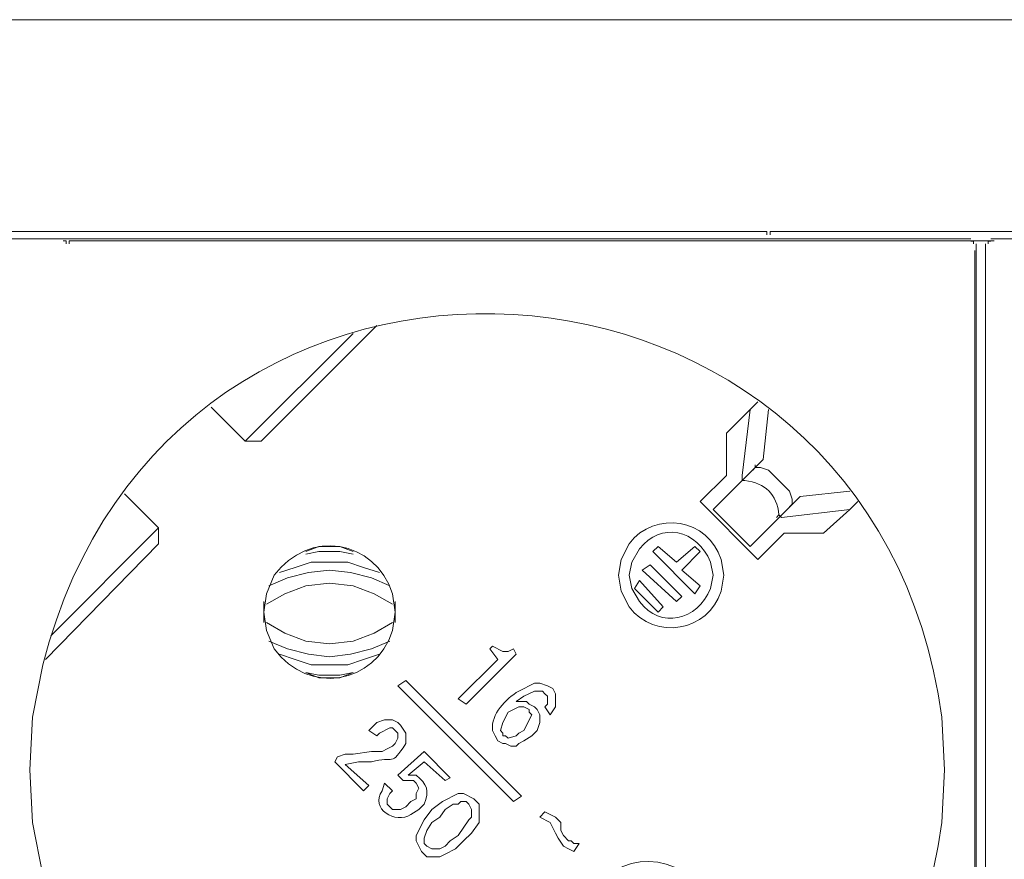
# Model space of a CAD drawing. Units: millimetres. Extents: x 1667 to 6046, y 1407 to 3198.
# Drawn here: x 3379 to 3555, y 2250 to 2399 of the extents above; entities that cross this region are included whole.
import ezdxf

# ---------------------------------------------------------------- set-up
doc = ezdxf.new("R2010")
doc.units = ezdxf.units.MM
doc.layers.add('layer 1', color=7, linetype='Continuous')

msp = doc.modelspace()

# ---------------------------------------------------------------- linework, layer by layer
at = {"layer": 'layer 1', "lineweight": 9}
for points in [[(1822.74, 2399.22), (1822.74, 2399.22), (4907.49, 2399.22), (4907.49, 2399.22)], [(3347.74, 2361.44), (3347.74, 2361.44), (3512.12, 2361.44), (3512.12, 2361.44)], [(3376.99, 2360.18), (3376.99, 2360.18), (3549.03, 2360.18), (3549.03, 2360.18)], [(3513.78, 2361.44), (3513.78, 2361.44), (3678.16, 2361.44), (3678.16, 2361.44)], [(3552.58, 2360.18), (3552.58, 2360.18), (3724.62, 2360.18), (3724.62, 2360.18)], [(3388.82, 2359.83), (3388.82, 2359.83), (3553.2, 2359.83), (3553.2, 2359.83)], [(3549.98, 2359.25), (3549.98, 2359.25), (3549.98, 2171.27), (3549.98, 2171.27)], [(3551.64, 2359.25), (3551.64, 2359.25), (3551.64, 2171.73), (3551.64, 2171.73)], [(3549.77, 2358.07), (3549.77, 2358.07), (3549.77, 2169.8), (3549.77, 2169.8)], [(3422.47, 2324.09), (3422.47, 2324.09), (3443.09, 2344.72), (3443.09, 2344.72)], [(3438.87, 2343.31), (3438.87, 2343.31), (3419.65, 2324.09), (3419.65, 2324.09)], [(3413.56, 2330.18), (3413.56, 2330.18), (3419.65, 2324.09), (3419.65, 2324.09)], [(3511.07, 2331.12), (3511.07, 2331.12), (3505.44, 2325.49), (3505.44, 2325.49)], [(3508.25, 2317.99), (3508.25, 2317.99), (3509.66, 2329.72), (3509.66, 2329.72)], [(3512.94, 2329.72), (3512.94, 2329.72), (3512, 2320.81), (3512, 2320.81)], [(3505.44, 2325.49), (3505.44, 2325.49), (3505.44, 2317.99), (3505.44, 2317.99)], [(3422.47, 2324.09), (3422.47, 2324.09), (3419.65, 2324.09), (3419.65, 2324.09)], [(3512, 2320.81), (3512, 2320.81), (3503.1, 2311.9), (3503.1, 2311.9)], [(3510.6, 2319.4), (3510.6, 2319.4), (3510.6, 2319.87), (3510.6, 2319.87)], [(3505.44, 2317.99), (3505.44, 2317.99), (3500.75, 2313.31), (3500.75, 2313.31)], [(3508.25, 2317.99), (3508.25, 2317.99), (3508.25, 2317.06), (3508.25, 2317.06)], [(3404.18, 2308.62), (3404.18, 2308.62), (3398.09, 2314.71), (3398.09, 2314.71)], [(3527.47, 2315.18), (3527.47, 2315.18), (3518.57, 2314.24), (3518.57, 2314.24)], [(3500.75, 2313.31), (3500.75, 2313.31), (3511.07, 2302.99), (3511.07, 2302.99)], [(3518.57, 2314.24), (3518.57, 2314.24), (3509.66, 2305.34), (3509.66, 2305.34)], [(3517.16, 2312.84), (3517.16, 2312.84), (3517.16, 2313.31), (3517.16, 2313.31)], [(3509.66, 2305.34), (3509.66, 2305.34), (3503.1, 2311.9), (3503.1, 2311.9)], [(3515.28, 2310.49), (3515.28, 2310.49), (3514.82, 2310.96), (3514.82, 2310.96)], [(3515.28, 2310.49), (3515.28, 2310.49), (3527.47, 2311.9), (3527.47, 2311.9)], [(3404.18, 2308.62), (3404.18, 2308.62), (3384.96, 2289.4), (3384.96, 2289.4)], [(3404.18, 2305.81), (3404.18, 2305.81), (3404.18, 2308.62), (3404.18, 2308.62)], [(3511.07, 2302.99), (3511.07, 2302.99), (3515.75, 2307.68), (3515.75, 2307.68)], [(3515.75, 2307.68), (3515.75, 2307.68), (3522.78, 2307.68), (3522.78, 2307.68)], [(3384.02, 2285.18), (3384.02, 2285.18), (3404.18, 2305.81), (3404.18, 2305.81)], [(3492.31, 2304.4), (3492.31, 2304.4), (3493.25, 2305.34), (3493.25, 2305.34)], [(3499.81, 2296.9), (3499.81, 2296.9), (3492.31, 2304.4), (3492.31, 2304.4)], [(3493.25, 2305.34), (3493.25, 2305.34), (3496.54, 2302.53), (3496.54, 2302.53)], [(3499.81, 2305.34), (3499.81, 2305.34), (3496.54, 2302.53), (3496.54, 2302.53)], [(3497.47, 2301.12), (3497.47, 2301.12), (3500.75, 2304.4), (3500.75, 2304.4)], [(3500.75, 2304.4), (3500.75, 2304.4), (3499.81, 2305.34), (3499.81, 2305.34)], [(3490.44, 2301.12), (3490.44, 2301.12), (3491.84, 2302.06), (3491.84, 2302.06)], [(3497.47, 2296.43), (3497.47, 2296.43), (3491.84, 2302.06), (3491.84, 2302.06)], [(3496.54, 2295.49), (3496.54, 2295.49), (3490.44, 2301.12), (3490.44, 2301.12)], [(3497.47, 2301.12), (3497.47, 2301.12), (3500.75, 2298.31), (3500.75, 2298.31)], [(3489.97, 2299.24), (3489.97, 2299.24), (3489.03, 2297.84), (3489.03, 2297.84)], [(3494.19, 2294.56), (3494.19, 2294.56), (3489.97, 2299.24), (3489.97, 2299.24)], [(3493.25, 2293.61), (3493.25, 2293.61), (3489.03, 2297.84), (3489.03, 2297.84)], [(3500.75, 2298.31), (3500.75, 2298.31), (3499.81, 2296.9), (3499.81, 2296.9)], [(3422.93, 2295.49), (3422.93, 2295.49), (3422.93, 2291.74), (3422.93, 2291.74)], [(3446.37, 2291.74), (3446.37, 2291.74), (3446.37, 2295.49), (3446.37, 2295.49)], [(3497.47, 2296.43), (3497.47, 2296.43), (3496.54, 2295.49), (3496.54, 2295.49)], [(3493.25, 2293.61), (3493.25, 2293.61), (3494.19, 2294.56), (3494.19, 2294.56)], [(3463.72, 2287.53), (3463.72, 2287.53), (3463.25, 2287.05), (3463.25, 2287.05)], [(3463.25, 2287.05), (3463.25, 2287.05), (3464.66, 2285.18), (3464.66, 2285.18)], [(3467.94, 2286.12), (3467.94, 2286.12), (3467.47, 2287.05), (3467.47, 2287.05)], [(3464.66, 2285.18), (3464.66, 2285.18), (3457.62, 2278.15), (3457.62, 2278.15)], [(3459.03, 2277.21), (3459.03, 2277.21), (3467.94, 2286.12), (3467.94, 2286.12)], [(3446.84, 2280.49), (3446.84, 2280.49), (3448.25, 2281.43), (3448.25, 2281.43)], [(3448.25, 2281.43), (3448.25, 2281.43), (3468.88, 2260.8), (3468.88, 2260.8)], [(3467.47, 2259.87), (3467.47, 2259.87), (3446.84, 2280.49), (3446.84, 2280.49)], [(3457.62, 2278.15), (3457.62, 2278.15), (3459.03, 2277.21), (3459.03, 2277.21)], [(3473.09, 2276.74), (3473.09, 2276.74), (3474.03, 2275.33), (3474.03, 2275.33)], [(3441.68, 2272.52), (3441.68, 2272.52), (3443.09, 2271.58), (3443.09, 2271.58)], [(3451.53, 2268.77), (3451.53, 2268.77), (3446.84, 2264.55), (3446.84, 2264.55)], [(3456.21, 2264.08), (3456.21, 2264.08), (3451.53, 2268.77), (3451.53, 2268.77)], [(3436.06, 2267.83), (3436.06, 2267.83), (3435.59, 2266.9), (3435.59, 2266.9)], [(3435.59, 2266.9), (3435.59, 2266.9), (3440.75, 2261.74), (3440.75, 2261.74)], [(3448.72, 2264.55), (3448.72, 2264.55), (3451.53, 2266.9), (3451.53, 2266.9)], [(3451.53, 2266.9), (3451.53, 2266.9), (3455.28, 2263.62), (3455.28, 2263.62)], [(3441.68, 2262.68), (3441.68, 2262.68), (3437.47, 2266.43), (3437.47, 2266.43)], [(3446.84, 2264.55), (3446.84, 2264.55), (3447.78, 2263.62), (3447.78, 2263.62)], [(3455.28, 2263.62), (3455.28, 2263.62), (3456.21, 2264.08), (3456.21, 2264.08)], [(3440.75, 2261.74), (3440.75, 2261.74), (3441.68, 2262.68), (3441.68, 2262.68)], [(3445.9, 2261.74), (3445.9, 2261.74), (3444.5, 2263.15), (3444.5, 2263.15)], [(3468.88, 2260.8), (3468.88, 2260.8), (3467.47, 2259.87), (3467.47, 2259.87)], [(3473.09, 2257.99), (3473.09, 2257.99), (3472.16, 2257.05), (3472.16, 2257.05)], [(3478.25, 2250.96), (3478.25, 2250.96), (3479.19, 2252.37), (3479.19, 2252.37)]]:
    msp.add_open_spline(points, degree=3, dxfattribs=at)
for points, knots in [([(3381.21, 2265.49), (3381.21, 2265.49), (3381.68, 2256.12), (3381.68, 2256.12), (3381.68, 2256.12), (3381.68, 2256.12), (3383.56, 2246.74), (3383.56, 2246.74), (3383.56, 2246.74), (3405.95, 2158.17), (3531.53, 2165.67), (3543.88, 2256.12), (3543.88, 2256.12), (3543.88, 2256.12), (3544.35, 2265.49), (3544.35, 2265.49), (3544.35, 2265.49), (3544.35, 2265.49), (3543.88, 2274.87), (3543.88, 2274.87), (3543.88, 2274.87), (3531.53, 2365.31), (3405.95, 2372.81), (3383.56, 2284.24), (3383.56, 2284.24), (3383.56, 2284.24), (3381.68, 2274.87), (3381.68, 2274.87), (3381.68, 2274.87), (3381.68, 2274.87), (3381.21, 2265.49), (3381.21, 2265.49)], [0, 0, 0, 0, 0.111111, 0.111111, 0.111111, 0.111111, 0.222222, 0.222222, 0.222222, 0.222222, 0.333333, 0.333333, 0.333333, 0.333333, 0.444444, 0.444444, 0.444444, 0.444444, 0.555556, 0.555556, 0.555556, 0.555556, 0.666667, 0.666667, 0.666667, 0.666667, 0.777778, 0.777778, 0.777778, 0.777778, 1, 1, 1, 1]), ([(3512.67, 2360.88), (3512.67, 2360.88), (3512.67, 2361.44), (3512.67, 2361.44), (3512.67, 2361.44), (3512.67, 2361.44), (3512.12, 2361.44), (3512.12, 2361.44)], [0, 0, 0, 0, 0.333333, 0.333333, 0.333333, 0.333333, 1, 1, 1, 1]), ([(3513.78, 2361.44), (3513.78, 2361.44), (3513.23, 2361.44), (3513.23, 2361.44), (3513.23, 2361.44), (3513.23, 2361.44), (3513.23, 2360.88), (3513.23, 2360.88)], [0, 0, 0, 0, 0.333333, 0.333333, 0.333333, 0.333333, 1, 1, 1, 1]), ([(3387.71, 2359.27), (3387.71, 2359.27), (3387.71, 2359.83), (3387.71, 2359.83), (3387.71, 2359.83), (3387.71, 2359.83), (3387.15, 2359.83), (3387.15, 2359.83)], [0, 0, 0, 0, 0.333333, 0.333333, 0.333333, 0.333333, 1, 1, 1, 1]), ([(3388.82, 2359.83), (3388.82, 2359.83), (3388.26, 2359.83), (3388.26, 2359.83), (3388.26, 2359.83), (3388.26, 2359.83), (3388.26, 2359.27), (3388.26, 2359.27)], [0, 0, 0, 0, 0.333333, 0.333333, 0.333333, 0.333333, 1, 1, 1, 1]), ([(3549.51, 2359.25), (3549.51, 2359.25), (3549.51, 2359.72), (3549.51, 2359.72), (3549.51, 2359.72), (3549.51, 2359.72), (3549.03, 2359.72), (3549.03, 2359.72)], [0, 0, 0, 0, 0.333333, 0.333333, 0.333333, 0.333333, 1, 1, 1, 1]), ([(3552.58, 2359.72), (3552.58, 2359.72), (3552.11, 2359.72), (3552.11, 2359.72), (3552.11, 2359.72), (3552.11, 2359.72), (3552.11, 2359.25), (3552.11, 2359.25)], [0, 0, 0, 0, 0.333333, 0.333333, 0.333333, 0.333333, 1, 1, 1, 1]), ([(3510.13, 2318.93), (3510.13, 2318.93), (3510.6, 2319.4), (3510.6, 2319.4), (3510.6, 2319.4), (3510.6, 2319.4), (3511.53, 2319.4), (3511.53, 2319.4), (3511.53, 2319.4), (3511.53, 2319.4), (3512.94, 2318.93), (3512.94, 2318.93), (3512.94, 2318.93), (3512.94, 2318.93), (3516.69, 2315.18), (3516.69, 2315.18), (3516.69, 2315.18), (3516.69, 2315.18), (3517.16, 2313.78), (3517.16, 2313.78), (3517.16, 2313.78), (3517.16, 2313.78), (3517.16, 2312.84), (3517.16, 2312.84), (3517.16, 2312.84), (3517.16, 2312.84), (3516.69, 2312.37), (3516.69, 2312.37)], [0, 0, 0, 0, 0.125, 0.125, 0.125, 0.125, 0.25, 0.25, 0.25, 0.25, 0.375, 0.375, 0.375, 0.375, 0.5, 0.5, 0.5, 0.5, 0.625, 0.625, 0.625, 0.625, 0.75, 0.75, 0.75, 0.75, 1, 1, 1, 1]), ([(3514.35, 2310.49), (3514.35, 2310.49), (3514.82, 2310.96), (3514.82, 2310.96), (3514.82, 2310.96), (3514.39, 2314.67), (3512.43, 2316.63), (3508.72, 2317.06), (3508.72, 2317.06), (3508.72, 2317.06), (3508.25, 2317.06), (3508.25, 2317.06)], [0, 0, 0, 0, 0.25, 0.25, 0.25, 0.25, 0.5, 0.5, 0.5, 0.5, 1, 1, 1, 1]), ([(3522.78, 2307.68), (3522.78, 2307.68), (3527.47, 2311.9), (3527.47, 2311.9), (3527.47, 2311.9), (3527.47, 2311.9), (3528.88, 2313.31), (3528.88, 2313.31)], [0, 0, 0, 0, 0.333333, 0.333333, 0.333333, 0.333333, 1, 1, 1, 1]), ([(3486.22, 2300.18), (3486.22, 2300.18), (3486.69, 2297.37), (3486.69, 2297.37), (3486.69, 2297.37), (3486.69, 2297.37), (3488.09, 2294.56), (3488.09, 2294.56), (3488.09, 2294.56), (3492.71, 2288.51), (3502.24, 2290.09), (3504.5, 2297.37), (3504.5, 2297.37), (3504.5, 2297.37), (3504.97, 2300.18), (3504.97, 2300.18), (3504.97, 2300.18), (3504.97, 2300.18), (3504.5, 2302.99), (3504.5, 2302.99), (3504.5, 2302.99), (3502.24, 2310.27), (3492.71, 2311.85), (3488.09, 2305.81), (3488.09, 2305.81), (3488.09, 2305.81), (3486.69, 2302.99), (3486.69, 2302.99), (3486.69, 2302.99), (3486.69, 2302.99), (3486.22, 2300.18), (3486.22, 2300.18)], [0, 0, 0, 0, 0.111111, 0.111111, 0.111111, 0.111111, 0.222222, 0.222222, 0.222222, 0.222222, 0.333333, 0.333333, 0.333333, 0.333333, 0.444444, 0.444444, 0.444444, 0.444444, 0.555556, 0.555556, 0.555556, 0.555556, 0.666667, 0.666667, 0.666667, 0.666667, 0.777778, 0.777778, 0.777778, 0.777778, 1, 1, 1, 1]), ([(3488.09, 2300.18), (3488.09, 2300.18), (3488.56, 2297.84), (3488.56, 2297.84), (3488.56, 2297.84), (3488.56, 2297.84), (3489.97, 2295.49), (3489.97, 2295.49), (3489.97, 2295.49), (3493.67, 2290.54), (3500.28, 2292.03), (3502.62, 2297.84), (3502.62, 2297.84), (3502.62, 2297.84), (3503.1, 2300.18), (3503.1, 2300.18), (3503.1, 2300.18), (3503.1, 2300.18), (3502.62, 2302.53), (3502.62, 2302.53), (3502.62, 2302.53), (3500.29, 2308.34), (3493.67, 2309.82), (3489.97, 2304.87), (3489.97, 2304.87), (3489.97, 2304.87), (3488.56, 2302.53), (3488.56, 2302.53), (3488.56, 2302.53), (3488.56, 2302.53), (3488.09, 2300.18), (3488.09, 2300.18)], [0, 0, 0, 0, 0.111111, 0.111111, 0.111111, 0.111111, 0.222222, 0.222222, 0.222222, 0.222222, 0.333333, 0.333333, 0.333333, 0.333333, 0.444444, 0.444444, 0.444444, 0.444444, 0.555556, 0.555556, 0.555556, 0.555556, 0.666667, 0.666667, 0.666667, 0.666667, 0.777778, 0.777778, 0.777778, 0.777778, 1, 1, 1, 1]), ([(3422.93, 2293.61), (3422.93, 2293.61), (3423.4, 2290.34), (3423.4, 2290.34), (3423.4, 2290.34), (3423.4, 2290.34), (3424.81, 2287.05), (3424.81, 2287.05), (3424.81, 2287.05), (3430.91, 2278.74), (3442.79, 2280.66), (3445.9, 2290.34), (3445.9, 2290.34), (3445.9, 2290.34), (3446.37, 2293.61), (3446.37, 2293.61), (3446.37, 2293.61), (3446.37, 2293.61), (3445.9, 2296.9), (3445.9, 2296.9), (3445.9, 2296.9), (3442.79, 2306.58), (3430.91, 2308.49), (3424.81, 2300.18), (3424.81, 2300.18), (3424.81, 2300.18), (3423.4, 2296.9), (3423.4, 2296.9), (3423.4, 2296.9), (3423.4, 2296.9), (3422.93, 2293.61), (3422.93, 2293.61)], [0, 0, 0, 0, 0.111111, 0.111111, 0.111111, 0.111111, 0.222222, 0.222222, 0.222222, 0.222222, 0.333333, 0.333333, 0.333333, 0.333333, 0.444444, 0.444444, 0.444444, 0.444444, 0.555556, 0.555556, 0.555556, 0.555556, 0.666667, 0.666667, 0.666667, 0.666667, 0.777778, 0.777778, 0.777778, 0.777778, 1, 1, 1, 1]), ([(3438.87, 2304.4), (3438.87, 2304.4), (3436.53, 2305.34), (3436.53, 2305.34), (3436.53, 2305.34), (3436.53, 2305.34), (3432.78, 2305.34), (3432.78, 2305.34), (3432.78, 2305.34), (3432.78, 2305.34), (3430.43, 2304.4), (3430.43, 2304.4)], [0, 0, 0, 0, 0.25, 0.25, 0.25, 0.25, 0.5, 0.5, 0.5, 0.5, 1, 1, 1, 1]), ([(3438.87, 2303.93), (3438.87, 2303.93), (3436.53, 2304.4), (3436.53, 2304.4), (3436.53, 2304.4), (3436.53, 2304.4), (3432.78, 2304.4), (3432.78, 2304.4), (3432.78, 2304.4), (3432.78, 2304.4), (3430.43, 2303.93), (3430.43, 2303.93)], [0, 0, 0, 0, 0.25, 0.25, 0.25, 0.25, 0.5, 0.5, 0.5, 0.5, 1, 1, 1, 1]), ([(3443.56, 2300.65), (3443.56, 2300.65), (3440.75, 2301.59), (3440.75, 2301.59), (3440.75, 2301.59), (3440.75, 2301.59), (3437.93, 2302.53), (3437.93, 2302.53), (3437.93, 2302.53), (3437.93, 2302.53), (3431.37, 2302.53), (3431.37, 2302.53), (3431.37, 2302.53), (3431.37, 2302.53), (3428.56, 2301.59), (3428.56, 2301.59), (3428.56, 2301.59), (3428.56, 2301.59), (3425.75, 2300.65), (3425.75, 2300.65)], [0, 0, 0, 0, 0.166667, 0.166667, 0.166667, 0.166667, 0.333333, 0.333333, 0.333333, 0.333333, 0.5, 0.5, 0.5, 0.5, 0.666667, 0.666667, 0.666667, 0.666667, 1, 1, 1, 1]), ([(3445.43, 2298.31), (3445.43, 2298.31), (3442.15, 2299.71), (3442.15, 2299.71), (3442.15, 2299.71), (3442.15, 2299.71), (3438.4, 2300.65), (3438.4, 2300.65), (3438.4, 2300.65), (3438.4, 2300.65), (3434.65, 2301.12), (3434.65, 2301.12), (3434.65, 2301.12), (3434.65, 2301.12), (3430.9, 2300.65), (3430.9, 2300.65), (3430.9, 2300.65), (3430.9, 2300.65), (3427.15, 2299.71), (3427.15, 2299.71), (3427.15, 2299.71), (3427.15, 2299.71), (3423.87, 2298.31), (3423.87, 2298.31)], [0, 0, 0, 0, 0.142857, 0.142857, 0.142857, 0.142857, 0.285714, 0.285714, 0.285714, 0.285714, 0.428571, 0.428571, 0.428571, 0.428571, 0.571429, 0.571429, 0.571429, 0.571429, 0.714286, 0.714286, 0.714286, 0.714286, 1, 1, 1, 1]), ([(3445.9, 2295.03), (3445.9, 2295.03), (3442.62, 2296.9), (3442.62, 2296.9), (3442.62, 2296.9), (3442.62, 2296.9), (3438.87, 2298.31), (3438.87, 2298.31), (3438.87, 2298.31), (3438.87, 2298.31), (3434.65, 2298.78), (3434.65, 2298.78), (3434.65, 2298.78), (3434.65, 2298.78), (3430.43, 2298.31), (3430.43, 2298.31), (3430.43, 2298.31), (3430.43, 2298.31), (3426.68, 2296.9), (3426.68, 2296.9), (3426.68, 2296.9), (3426.68, 2296.9), (3423.4, 2295.03), (3423.4, 2295.03)], [0, 0, 0, 0, 0.142857, 0.142857, 0.142857, 0.142857, 0.285714, 0.285714, 0.285714, 0.285714, 0.428571, 0.428571, 0.428571, 0.428571, 0.571429, 0.571429, 0.571429, 0.571429, 0.714286, 0.714286, 0.714286, 0.714286, 1, 1, 1, 1]), ([(3423.4, 2291.74), (3423.4, 2291.74), (3426.68, 2289.87), (3426.68, 2289.87), (3426.68, 2289.87), (3426.68, 2289.87), (3430.43, 2288.46), (3430.43, 2288.46), (3430.43, 2288.46), (3430.43, 2288.46), (3434.65, 2287.99), (3434.65, 2287.99), (3434.65, 2287.99), (3434.65, 2287.99), (3438.87, 2288.46), (3438.87, 2288.46), (3438.87, 2288.46), (3438.87, 2288.46), (3442.62, 2289.87), (3442.62, 2289.87), (3442.62, 2289.87), (3442.62, 2289.87), (3445.9, 2291.74), (3445.9, 2291.74)], [0, 0, 0, 0, 0.142857, 0.142857, 0.142857, 0.142857, 0.285714, 0.285714, 0.285714, 0.285714, 0.428571, 0.428571, 0.428571, 0.428571, 0.571429, 0.571429, 0.571429, 0.571429, 0.714286, 0.714286, 0.714286, 0.714286, 1, 1, 1, 1]), ([(3423.87, 2288.46), (3423.87, 2288.46), (3427.15, 2287.05), (3427.15, 2287.05), (3427.15, 2287.05), (3427.15, 2287.05), (3430.9, 2286.12), (3430.9, 2286.12), (3430.9, 2286.12), (3430.9, 2286.12), (3434.65, 2285.65), (3434.65, 2285.65), (3434.65, 2285.65), (3434.65, 2285.65), (3438.4, 2286.12), (3438.4, 2286.12), (3438.4, 2286.12), (3438.4, 2286.12), (3442.15, 2287.05), (3442.15, 2287.05), (3442.15, 2287.05), (3442.15, 2287.05), (3445.43, 2288.46), (3445.43, 2288.46)], [0, 0, 0, 0, 0.142857, 0.142857, 0.142857, 0.142857, 0.285714, 0.285714, 0.285714, 0.285714, 0.428571, 0.428571, 0.428571, 0.428571, 0.571429, 0.571429, 0.571429, 0.571429, 0.714286, 0.714286, 0.714286, 0.714286, 1, 1, 1, 1]), ([(3467.47, 2287.05), (3467.47, 2287.05), (3466.53, 2286.58), (3466.53, 2286.58), (3466.53, 2286.58), (3466.53, 2286.58), (3465.59, 2286.58), (3465.59, 2286.58), (3465.59, 2286.58), (3465.59, 2286.58), (3463.72, 2287.53), (3463.72, 2287.53)], [0, 0, 0, 0, 0.25, 0.25, 0.25, 0.25, 0.5, 0.5, 0.5, 0.5, 1, 1, 1, 1]), ([(3425.75, 2286.12), (3425.75, 2286.12), (3428.56, 2285.18), (3428.56, 2285.18), (3428.56, 2285.18), (3428.56, 2285.18), (3431.37, 2284.24), (3431.37, 2284.24), (3431.37, 2284.24), (3431.37, 2284.24), (3437.93, 2284.24), (3437.93, 2284.24), (3437.93, 2284.24), (3437.93, 2284.24), (3440.75, 2285.18), (3440.75, 2285.18), (3440.75, 2285.18), (3440.75, 2285.18), (3443.56, 2286.12), (3443.56, 2286.12)], [0, 0, 0, 0, 0.166667, 0.166667, 0.166667, 0.166667, 0.333333, 0.333333, 0.333333, 0.333333, 0.5, 0.5, 0.5, 0.5, 0.666667, 0.666667, 0.666667, 0.666667, 1, 1, 1, 1]), ([(3430.43, 2282.83), (3430.43, 2282.83), (3432.78, 2282.37), (3432.78, 2282.37), (3432.78, 2282.37), (3432.78, 2282.37), (3436.53, 2282.37), (3436.53, 2282.37), (3436.53, 2282.37), (3436.53, 2282.37), (3438.87, 2282.83), (3438.87, 2282.83)], [0, 0, 0, 0, 0.25, 0.25, 0.25, 0.25, 0.5, 0.5, 0.5, 0.5, 1, 1, 1, 1]), ([(3430.43, 2282.83), (3430.43, 2282.83), (3432.78, 2281.9), (3432.78, 2281.9), (3432.78, 2281.9), (3432.78, 2281.9), (3436.53, 2281.9), (3436.53, 2281.9), (3436.53, 2281.9), (3436.53, 2281.9), (3438.87, 2282.83), (3438.87, 2282.83)], [0, 0, 0, 0, 0.25, 0.25, 0.25, 0.25, 0.5, 0.5, 0.5, 0.5, 1, 1, 1, 1]), ([(3474.03, 2275.33), (3474.03, 2275.33), (3474.97, 2276.74), (3474.97, 2276.74), (3474.97, 2276.74), (3474.97, 2276.74), (3474.97, 2279.08), (3474.97, 2279.08), (3474.97, 2279.08), (3474.97, 2279.08), (3474.5, 2280.02), (3474.5, 2280.02), (3474.5, 2280.02), (3474.5, 2280.02), (3473.56, 2280.49), (3473.56, 2280.49), (3473.56, 2280.49), (3473.56, 2280.49), (3472.16, 2280.96), (3472.16, 2280.96), (3472.16, 2280.96), (3472.16, 2280.96), (3471.22, 2280.96), (3471.22, 2280.96), (3471.22, 2280.96), (3471.22, 2280.96), (3468.41, 2279.55), (3468.41, 2279.55), (3468.41, 2279.55), (3466.01, 2278.08), (3463.48, 2275.53), (3463.72, 2272.52), (3463.72, 2272.52), (3463.72, 2272.52), (3464.19, 2271.58), (3464.19, 2271.58), (3464.19, 2271.58), (3464.19, 2271.58), (3464.66, 2270.65), (3464.66, 2270.65)], [0, 0, 0, 0, 0.090909, 0.090909, 0.090909, 0.090909, 0.181818, 0.181818, 0.181818, 0.181818, 0.272727, 0.272727, 0.272727, 0.272727, 0.363636, 0.363636, 0.363636, 0.363636, 0.454545, 0.454545, 0.454545, 0.454545, 0.545455, 0.545455, 0.545455, 0.545455, 0.636364, 0.636364, 0.636364, 0.636364, 0.727273, 0.727273, 0.727273, 0.727273, 0.818182, 0.818182, 0.818182, 0.818182, 1, 1, 1, 1]), ([(3470.75, 2271.58), (3470.75, 2271.58), (3471.69, 2272.52), (3471.69, 2272.52), (3471.69, 2272.52), (3471.69, 2272.52), (3472.16, 2273.93), (3472.16, 2273.93), (3472.16, 2273.93), (3472.16, 2273.93), (3472.16, 2275.33), (3472.16, 2275.33), (3472.16, 2275.33), (3472.16, 2275.33), (3471.69, 2276.27), (3471.69, 2276.27), (3471.69, 2276.27), (3471.69, 2276.27), (3471.22, 2276.74), (3471.22, 2276.74), (3471.22, 2276.74), (3471.22, 2276.74), (3470.28, 2277.21), (3470.28, 2277.21), (3470.28, 2277.21), (3470.28, 2277.21), (3469.81, 2277.68), (3469.81, 2277.68), (3469.81, 2277.68), (3469.81, 2277.68), (3467.94, 2277.68), (3467.94, 2277.68), (3467.94, 2277.68), (3467.94, 2277.68), (3469.34, 2278.62), (3469.34, 2278.62), (3469.34, 2278.62), (3469.34, 2278.62), (3471.22, 2279.55), (3471.22, 2279.55), (3471.22, 2279.55), (3471.22, 2279.55), (3472.62, 2279.55), (3472.62, 2279.55), (3472.62, 2279.55), (3472.62, 2279.55), (3473.09, 2279.08), (3473.09, 2279.08), (3473.09, 2279.08), (3473.09, 2279.08), (3473.56, 2278.62), (3473.56, 2278.62), (3473.56, 2278.62), (3473.56, 2278.62), (3473.56, 2277.21), (3473.56, 2277.21), (3473.56, 2277.21), (3473.56, 2277.21), (3473.09, 2276.74), (3473.09, 2276.74)], [0, 0, 0, 0, 0.0625, 0.0625, 0.0625, 0.0625, 0.125, 0.125, 0.125, 0.125, 0.1875, 0.1875, 0.1875, 0.1875, 0.25, 0.25, 0.25, 0.25, 0.3125, 0.3125, 0.3125, 0.3125, 0.375, 0.375, 0.375, 0.375, 0.4375, 0.4375, 0.4375, 0.4375, 0.5, 0.5, 0.5, 0.5, 0.5625, 0.5625, 0.5625, 0.5625, 0.625, 0.625, 0.625, 0.625, 0.6875, 0.6875, 0.6875, 0.6875, 0.75, 0.75, 0.75, 0.75, 0.8125, 0.8125, 0.8125, 0.8125, 0.875, 0.875, 0.875, 0.875, 1, 1, 1, 1]), ([(3465.59, 2271.58), (3465.59, 2271.58), (3465.59, 2272.05), (3465.59, 2272.05), (3465.59, 2272.05), (3465.59, 2272.05), (3465.13, 2272.52), (3465.13, 2272.52), (3465.13, 2272.52), (3465.13, 2272.52), (3465.59, 2273.93), (3465.59, 2273.93), (3465.59, 2273.93), (3465.59, 2273.93), (3466.53, 2275.8), (3466.53, 2275.8)], [0, 0, 0, 0, 0.2, 0.2, 0.2, 0.2, 0.4, 0.4, 0.4, 0.4, 0.6, 0.6, 0.6, 0.6, 1, 1, 1, 1]), ([(3466.53, 2275.8), (3466.53, 2275.8), (3468.41, 2276.74), (3468.41, 2276.74), (3468.41, 2276.74), (3468.41, 2276.74), (3469.34, 2276.74), (3469.34, 2276.74), (3469.34, 2276.74), (3469.34, 2276.74), (3470.28, 2276.27), (3470.28, 2276.27)], [0, 0, 0, 0, 0.25, 0.25, 0.25, 0.25, 0.5, 0.5, 0.5, 0.5, 1, 1, 1, 1]), ([(3470.28, 2276.27), (3470.28, 2276.27), (3470.28, 2275.8), (3470.28, 2275.8), (3470.28, 2275.8), (3470.28, 2275.8), (3470.75, 2275.33), (3470.75, 2275.33), (3470.75, 2275.33), (3470.75, 2275.33), (3469.34, 2272.52), (3469.34, 2272.52)], [0, 0, 0, 0, 0.25, 0.25, 0.25, 0.25, 0.5, 0.5, 0.5, 0.5, 1, 1, 1, 1]), ([(3437.47, 2266.43), (3437.47, 2266.43), (3439.81, 2266.9), (3439.81, 2266.9), (3439.81, 2266.9), (3439.81, 2266.9), (3442.15, 2266.9), (3442.15, 2266.9), (3442.15, 2266.9), (3446.27, 2268.13), (3445.57, 2265.9), (3448.25, 2270.18), (3448.25, 2270.18), (3448.25, 2270.18), (3448.25, 2272.05), (3448.25, 2272.05), (3448.25, 2272.05), (3448.25, 2272.05), (3447.31, 2273.46), (3447.31, 2273.46), (3447.31, 2273.46), (3447.31, 2273.46), (3446.84, 2273.93), (3446.84, 2273.93), (3446.84, 2273.93), (3446.84, 2273.93), (3445.9, 2274.4), (3445.9, 2274.4), (3445.9, 2274.4), (3445.9, 2274.4), (3444.5, 2274.4), (3444.5, 2274.4), (3444.5, 2274.4), (3444.5, 2274.4), (3443.09, 2273.93), (3443.09, 2273.93), (3443.09, 2273.93), (3443.09, 2273.93), (3441.68, 2272.52), (3441.68, 2272.52)], [0, 0, 0, 0, 0.090909, 0.090909, 0.090909, 0.090909, 0.181818, 0.181818, 0.181818, 0.181818, 0.272727, 0.272727, 0.272727, 0.272727, 0.363636, 0.363636, 0.363636, 0.363636, 0.454545, 0.454545, 0.454545, 0.454545, 0.545455, 0.545455, 0.545455, 0.545455, 0.636364, 0.636364, 0.636364, 0.636364, 0.727273, 0.727273, 0.727273, 0.727273, 0.818182, 0.818182, 0.818182, 0.818182, 1, 1, 1, 1]), ([(3443.09, 2271.58), (3443.09, 2271.58), (3443.56, 2272.05), (3443.56, 2272.05), (3443.56, 2272.05), (3443.56, 2272.05), (3445.43, 2272.99), (3445.43, 2272.99), (3445.43, 2272.99), (3445.43, 2272.99), (3445.9, 2272.99), (3445.9, 2272.99), (3445.9, 2272.99), (3445.9, 2272.99), (3446.84, 2272.05), (3446.84, 2272.05), (3446.84, 2272.05), (3446.84, 2272.05), (3446.84, 2271.12), (3446.84, 2271.12), (3446.84, 2271.12), (3446.84, 2271.12), (3446.37, 2270.18), (3446.37, 2270.18), (3446.37, 2270.18), (3446.37, 2270.18), (3445.9, 2269.71), (3445.9, 2269.71), (3445.9, 2269.71), (3445.9, 2269.71), (3444.96, 2269.24), (3444.96, 2269.24), (3444.96, 2269.24), (3444.96, 2269.24), (3444.03, 2268.77), (3444.03, 2268.77), (3444.03, 2268.77), (3444.03, 2268.77), (3442.15, 2268.77), (3442.15, 2268.77), (3442.15, 2268.77), (3442.15, 2268.77), (3438.87, 2268.3), (3438.87, 2268.3), (3438.87, 2268.3), (3438.87, 2268.3), (3437.47, 2268.3), (3437.47, 2268.3), (3437.47, 2268.3), (3437.47, 2268.3), (3436.06, 2267.83), (3436.06, 2267.83)], [0, 0, 0, 0, 0.071429, 0.071429, 0.071429, 0.071429, 0.142857, 0.142857, 0.142857, 0.142857, 0.214286, 0.214286, 0.214286, 0.214286, 0.285714, 0.285714, 0.285714, 0.285714, 0.357143, 0.357143, 0.357143, 0.357143, 0.428571, 0.428571, 0.428571, 0.428571, 0.5, 0.5, 0.5, 0.5, 0.571429, 0.571429, 0.571429, 0.571429, 0.642857, 0.642857, 0.642857, 0.642857, 0.714286, 0.714286, 0.714286, 0.714286, 0.785714, 0.785714, 0.785714, 0.785714, 0.857143, 0.857143, 0.857143, 0.857143, 1, 1, 1, 1]), ([(3469.34, 2272.52), (3469.34, 2272.52), (3468.41, 2272.05), (3468.41, 2272.05), (3468.41, 2272.05), (3468.41, 2272.05), (3467.94, 2271.58), (3467.94, 2271.58), (3467.94, 2271.58), (3467.94, 2271.58), (3466.53, 2271.12), (3466.53, 2271.12), (3466.53, 2271.12), (3466.53, 2271.12), (3466.06, 2271.58), (3466.06, 2271.58), (3466.06, 2271.58), (3466.06, 2271.58), (3465.59, 2271.58), (3465.59, 2271.58)], [0, 0, 0, 0, 0.166667, 0.166667, 0.166667, 0.166667, 0.333333, 0.333333, 0.333333, 0.333333, 0.5, 0.5, 0.5, 0.5, 0.666667, 0.666667, 0.666667, 0.666667, 1, 1, 1, 1]), ([(3464.66, 2270.65), (3464.66, 2270.65), (3465.59, 2270.18), (3465.59, 2270.18), (3465.59, 2270.18), (3465.59, 2270.18), (3466.06, 2270.18), (3466.06, 2270.18), (3466.06, 2270.18), (3466.06, 2270.18), (3467, 2269.71), (3467, 2269.71), (3467, 2269.71), (3467, 2269.71), (3467.94, 2269.71), (3467.94, 2269.71), (3467.94, 2269.71), (3467.94, 2269.71), (3468.41, 2270.18), (3468.41, 2270.18), (3468.41, 2270.18), (3468.41, 2270.18), (3469.34, 2270.65), (3469.34, 2270.65), (3469.34, 2270.65), (3469.34, 2270.65), (3470.75, 2271.58), (3470.75, 2271.58)], [0, 0, 0, 0, 0.125, 0.125, 0.125, 0.125, 0.25, 0.25, 0.25, 0.25, 0.375, 0.375, 0.375, 0.375, 0.5, 0.5, 0.5, 0.5, 0.625, 0.625, 0.625, 0.625, 0.75, 0.75, 0.75, 0.75, 1, 1, 1, 1]), ([(3447.78, 2263.62), (3447.78, 2263.62), (3449.65, 2263.62), (3449.65, 2263.62), (3449.65, 2263.62), (3449.65, 2263.62), (3450.13, 2263.15), (3450.13, 2263.15), (3450.13, 2263.15), (3450.13, 2263.15), (3450.59, 2262.21), (3450.59, 2262.21), (3450.59, 2262.21), (3450.59, 2262.21), (3450.13, 2261.27), (3450.13, 2261.27), (3450.13, 2261.27), (3450.13, 2261.27), (3450.13, 2260.33), (3450.13, 2260.33), (3450.13, 2260.33), (3450.13, 2260.33), (3449.18, 2259.87), (3449.18, 2259.87), (3449.18, 2259.87), (3449.18, 2259.87), (3448.25, 2258.93), (3448.25, 2258.93), (3448.25, 2258.93), (3448.25, 2258.93), (3447.31, 2258.46), (3447.31, 2258.46), (3447.31, 2258.46), (3447.31, 2258.46), (3445.9, 2258.46), (3445.9, 2258.46), (3445.9, 2258.46), (3445.9, 2258.46), (3444.96, 2259.4), (3444.96, 2259.4), (3444.96, 2259.4), (3444.96, 2259.4), (3444.96, 2260.33), (3444.96, 2260.33), (3444.96, 2260.33), (3444.96, 2260.33), (3445.43, 2261.27), (3445.43, 2261.27), (3445.43, 2261.27), (3445.43, 2261.27), (3445.9, 2261.74), (3445.9, 2261.74)], [0, 0, 0, 0, 0.071429, 0.071429, 0.071429, 0.071429, 0.142857, 0.142857, 0.142857, 0.142857, 0.214286, 0.214286, 0.214286, 0.214286, 0.285714, 0.285714, 0.285714, 0.285714, 0.357143, 0.357143, 0.357143, 0.357143, 0.428571, 0.428571, 0.428571, 0.428571, 0.5, 0.5, 0.5, 0.5, 0.571429, 0.571429, 0.571429, 0.571429, 0.642857, 0.642857, 0.642857, 0.642857, 0.714286, 0.714286, 0.714286, 0.714286, 0.785714, 0.785714, 0.785714, 0.785714, 0.857143, 0.857143, 0.857143, 0.857143, 1, 1, 1, 1]), ([(3450.59, 2258.46), (3450.59, 2258.46), (3451.53, 2259.4), (3451.53, 2259.4), (3451.53, 2259.4), (3452.59, 2261.79), (3452.01, 2262.97), (3450.13, 2264.55), (3450.13, 2264.55), (3450.13, 2264.55), (3448.72, 2264.55), (3448.72, 2264.55)], [0, 0, 0, 0, 0.25, 0.25, 0.25, 0.25, 0.5, 0.5, 0.5, 0.5, 1, 1, 1, 1]), ([(3444.5, 2263.15), (3444.5, 2263.15), (3444.03, 2261.74), (3444.03, 2261.74), (3444.03, 2261.74), (3441.78, 2258.62), (3446.47, 2255.74), (3449.18, 2257.52), (3449.18, 2257.52), (3449.18, 2257.52), (3450.59, 2258.46), (3450.59, 2258.46)], [0, 0, 0, 0, 0.25, 0.25, 0.25, 0.25, 0.5, 0.5, 0.5, 0.5, 1, 1, 1, 1]), ([(3458.56, 2252.83), (3458.56, 2252.83), (3459.97, 2254.24), (3459.97, 2254.24), (3459.97, 2254.24), (3459.97, 2254.24), (3461.38, 2256.12), (3461.38, 2256.12), (3461.38, 2256.12), (3461.38, 2256.12), (3461.38, 2259.4), (3461.38, 2259.4), (3461.38, 2259.4), (3461.38, 2259.4), (3460.43, 2260.33), (3460.43, 2260.33), (3460.43, 2260.33), (3460.43, 2260.33), (3458.56, 2261.27), (3458.56, 2261.27), (3458.56, 2261.27), (3458.56, 2261.27), (3457.62, 2261.27), (3457.62, 2261.27), (3457.62, 2261.27), (3457.62, 2261.27), (3454.81, 2259.87), (3454.81, 2259.87), (3454.81, 2259.87), (3454.81, 2259.87), (3452.94, 2258.46), (3452.94, 2258.46), (3452.94, 2258.46), (3452.94, 2258.46), (3451.53, 2256.58), (3451.53, 2256.58), (3451.53, 2256.58), (3451.53, 2256.58), (3450.13, 2253.77), (3450.13, 2253.77), (3450.13, 2253.77), (3450.13, 2253.77), (3450.13, 2252.83), (3450.13, 2252.83), (3450.13, 2252.83), (3450.13, 2252.83), (3451.06, 2250.96), (3451.06, 2250.96), (3451.06, 2250.96), (3451.06, 2250.96), (3452, 2250.02), (3452, 2250.02), (3452, 2250.02), (3452, 2250.02), (3454.34, 2250.02), (3454.34, 2250.02), (3454.34, 2250.02), (3454.34, 2250.02), (3455.28, 2250.49), (3455.28, 2250.49), (3455.28, 2250.49), (3455.28, 2250.49), (3457.16, 2251.43), (3457.16, 2251.43), (3457.16, 2251.43), (3457.16, 2251.43), (3458.56, 2252.83), (3458.56, 2252.83)], [0, 0, 0, 0, 0.055556, 0.055556, 0.055556, 0.055556, 0.111111, 0.111111, 0.111111, 0.111111, 0.166667, 0.166667, 0.166667, 0.166667, 0.222222, 0.222222, 0.222222, 0.222222, 0.277778, 0.277778, 0.277778, 0.277778, 0.333333, 0.333333, 0.333333, 0.333333, 0.388889, 0.388889, 0.388889, 0.388889, 0.444444, 0.444444, 0.444444, 0.444444, 0.5, 0.5, 0.5, 0.5, 0.555556, 0.555556, 0.555556, 0.555556, 0.611111, 0.611111, 0.611111, 0.611111, 0.666667, 0.666667, 0.666667, 0.666667, 0.722222, 0.722222, 0.722222, 0.722222, 0.777778, 0.777778, 0.777778, 0.777778, 0.833333, 0.833333, 0.833333, 0.833333, 0.888889, 0.888889, 0.888889, 0.888889, 1, 1, 1, 1]), ([(3454.34, 2257.05), (3454.34, 2257.05), (3455.28, 2258.46), (3455.28, 2258.46), (3455.28, 2258.46), (3455.28, 2258.46), (3456.69, 2259.4), (3456.69, 2259.4), (3456.69, 2259.4), (3456.69, 2259.4), (3457.62, 2259.4), (3457.62, 2259.4), (3457.62, 2259.4), (3457.62, 2259.4), (3458.09, 2259.87), (3458.09, 2259.87), (3458.09, 2259.87), (3458.09, 2259.87), (3459.03, 2259.87), (3459.03, 2259.87), (3459.03, 2259.87), (3459.03, 2259.87), (3459.5, 2259.4), (3459.5, 2259.4)], [0, 0, 0, 0, 0.142857, 0.142857, 0.142857, 0.142857, 0.285714, 0.285714, 0.285714, 0.285714, 0.428571, 0.428571, 0.428571, 0.428571, 0.571429, 0.571429, 0.571429, 0.571429, 0.714286, 0.714286, 0.714286, 0.714286, 1, 1, 1, 1]), ([(3459.5, 2259.4), (3459.5, 2259.4), (3459.97, 2258.46), (3459.97, 2258.46), (3459.97, 2258.46), (3459.97, 2258.46), (3459.97, 2257.05), (3459.97, 2257.05), (3459.97, 2257.05), (3459.97, 2257.05), (3459.5, 2256.58), (3459.5, 2256.58), (3459.5, 2256.58), (3459.5, 2256.58), (3457.62, 2253.77), (3457.62, 2253.77)], [0, 0, 0, 0, 0.2, 0.2, 0.2, 0.2, 0.4, 0.4, 0.4, 0.4, 0.6, 0.6, 0.6, 0.6, 1, 1, 1, 1]), ([(3452, 2251.9), (3452, 2251.9), (3451.53, 2252.37), (3451.53, 2252.37), (3451.53, 2252.37), (3451.53, 2252.37), (3451.53, 2253.3), (3451.53, 2253.3), (3451.53, 2253.3), (3451.53, 2253.3), (3452, 2254.71), (3452, 2254.71), (3452, 2254.71), (3452, 2254.71), (3452.94, 2256.12), (3452.94, 2256.12), (3452.94, 2256.12), (3452.94, 2256.12), (3454.34, 2257.05), (3454.34, 2257.05)], [0, 0, 0, 0, 0.166667, 0.166667, 0.166667, 0.166667, 0.333333, 0.333333, 0.333333, 0.333333, 0.5, 0.5, 0.5, 0.5, 0.666667, 0.666667, 0.666667, 0.666667, 1, 1, 1, 1]), ([(3472.16, 2257.05), (3472.16, 2257.05), (3474.03, 2256.12), (3474.03, 2256.12), (3474.03, 2256.12), (3474.03, 2256.12), (3474.5, 2255.18), (3474.5, 2255.18), (3474.5, 2255.18), (3474.5, 2255.18), (3474.97, 2254.24), (3474.97, 2254.24), (3474.97, 2254.24), (3474.97, 2254.24), (3475.44, 2253.3), (3475.44, 2253.3), (3475.44, 2253.3), (3475.44, 2253.3), (3476.37, 2251.9), (3476.37, 2251.9), (3476.37, 2251.9), (3476.37, 2251.9), (3477.31, 2251.43), (3477.31, 2251.43), (3477.31, 2251.43), (3477.31, 2251.43), (3478.25, 2250.96), (3478.25, 2250.96)], [0, 0, 0, 0, 0.125, 0.125, 0.125, 0.125, 0.25, 0.25, 0.25, 0.25, 0.375, 0.375, 0.375, 0.375, 0.5, 0.5, 0.5, 0.5, 0.625, 0.625, 0.625, 0.625, 0.75, 0.75, 0.75, 0.75, 1, 1, 1, 1]), ([(3479.19, 2252.37), (3479.19, 2252.37), (3478.25, 2252.37), (3478.25, 2252.37), (3478.25, 2252.37), (3478.25, 2252.37), (3477.78, 2252.83), (3477.78, 2252.83), (3477.78, 2252.83), (3477.78, 2252.83), (3477.31, 2252.83), (3477.31, 2252.83), (3477.31, 2252.83), (3477.31, 2252.83), (3476.37, 2253.77), (3476.37, 2253.77), (3476.37, 2253.77), (3476.37, 2253.77), (3475.91, 2254.71), (3475.91, 2254.71), (3475.91, 2254.71), (3475.91, 2254.71), (3475.91, 2256.12), (3475.91, 2256.12), (3475.91, 2256.12), (3475.91, 2256.12), (3474.97, 2257.05), (3474.97, 2257.05), (3474.97, 2257.05), (3474.97, 2257.05), (3474.03, 2257.52), (3474.03, 2257.52), (3474.03, 2257.52), (3474.03, 2257.52), (3473.09, 2257.99), (3473.09, 2257.99)], [0, 0, 0, 0, 0.1, 0.1, 0.1, 0.1, 0.2, 0.2, 0.2, 0.2, 0.3, 0.3, 0.3, 0.3, 0.4, 0.4, 0.4, 0.4, 0.5, 0.5, 0.5, 0.5, 0.6, 0.6, 0.6, 0.6, 0.7, 0.7, 0.7, 0.7, 0.8, 0.8, 0.8, 0.8, 1, 1, 1, 1]), ([(3457.62, 2253.77), (3457.62, 2253.77), (3456.21, 2252.83), (3456.21, 2252.83), (3456.21, 2252.83), (3456.21, 2252.83), (3455.28, 2251.9), (3455.28, 2251.9), (3455.28, 2251.9), (3455.28, 2251.9), (3454.34, 2251.43), (3454.34, 2251.43), (3454.34, 2251.43), (3454.34, 2251.43), (3452.94, 2251.43), (3452.94, 2251.43), (3452.94, 2251.43), (3452.94, 2251.43), (3452, 2251.9), (3452, 2251.9)], [0, 0, 0, 0, 0.166667, 0.166667, 0.166667, 0.166667, 0.333333, 0.333333, 0.333333, 0.333333, 0.5, 0.5, 0.5, 0.5, 0.666667, 0.666667, 0.666667, 0.666667, 1, 1, 1, 1]), ([(3479.66, 2237.36), (3479.66, 2237.36), (3480.12, 2234.09), (3480.12, 2234.09), (3480.12, 2234.09), (3480.12, 2234.09), (3481.53, 2230.8), (3481.53, 2230.8), (3481.53, 2230.8), (3487.63, 2222.49), (3499.51, 2224.4), (3502.62, 2234.09), (3502.62, 2234.09), (3502.62, 2234.09), (3503.1, 2237.36), (3503.1, 2237.36), (3503.1, 2237.36), (3503.1, 2237.36), (3502.62, 2240.65), (3502.62, 2240.65), (3502.62, 2240.65), (3499.51, 2250.32), (3487.63, 2252.24), (3481.53, 2243.93), (3481.53, 2243.93), (3481.53, 2243.93), (3480.12, 2240.65), (3480.12, 2240.65), (3480.12, 2240.65), (3480.12, 2240.65), (3479.66, 2237.36), (3479.66, 2237.36)], [0, 0, 0, 0, 0.111111, 0.111111, 0.111111, 0.111111, 0.222222, 0.222222, 0.222222, 0.222222, 0.333333, 0.333333, 0.333333, 0.333333, 0.444444, 0.444444, 0.444444, 0.444444, 0.555556, 0.555556, 0.555556, 0.555556, 0.666667, 0.666667, 0.666667, 0.666667, 0.777778, 0.777778, 0.777778, 0.777778, 1, 1, 1, 1])]:
    msp.add_open_spline(points, degree=3, knots=knots, dxfattribs=at)

doc.saveas('drawing.dxf')
